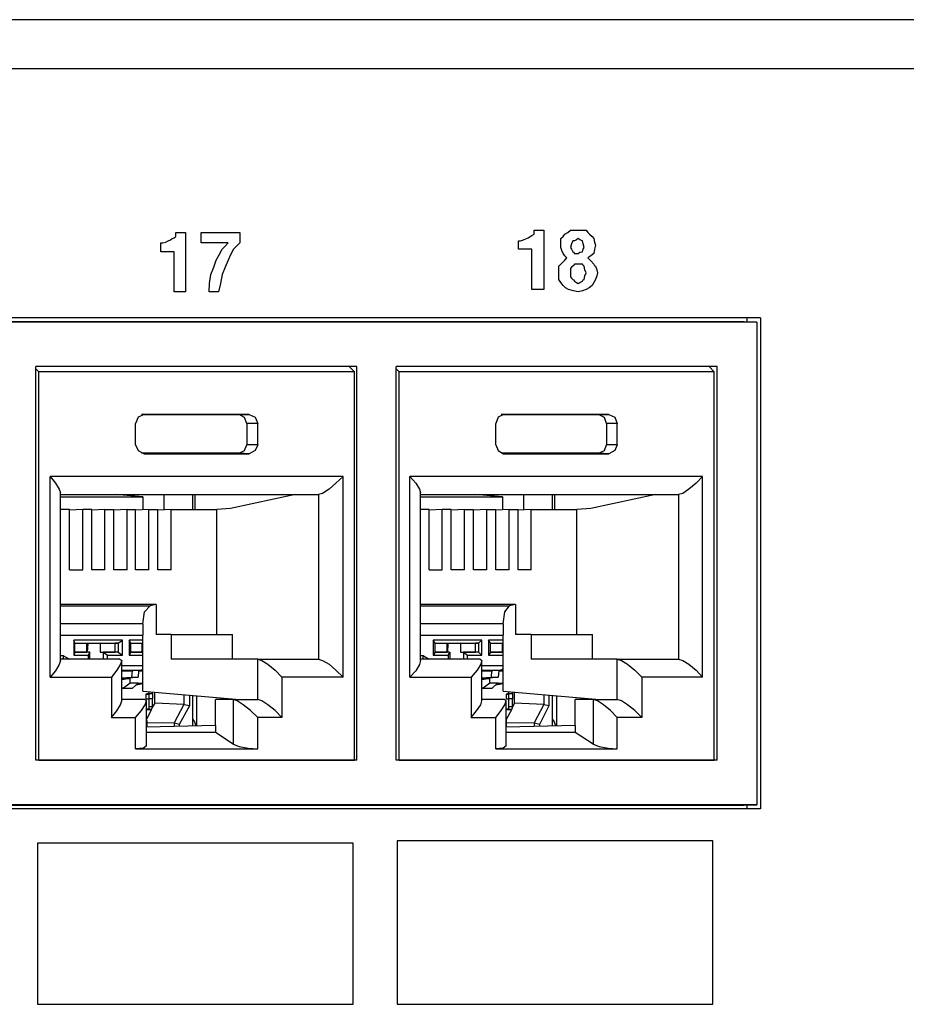
# Model space of a CAD drawing. Extents: x 0 to 22.4, y 0 to 14.9.
# Drawn here: x 14.5 to 16, y 3.9 to 5.5 of the extents above; entities that cross this region are included whole.
import ezdxf

# ---------------------------------------------------------------- set-up
doc = ezdxf.new("R2010")
doc.units = 0
doc.header["$MEASUREMENT"] = 0
doc.layers.get('0').update_dxf_attribs({"linetype": 'CONTINUOUS'})

msp = doc.modelspace()

# ---------------------------------------------------------------- linework, layer by layer
for p, q in [((19.81, 5.4833), (11.7283, 5.4833)), ((19.8445, 5.4026), (11.7549, 5.4026)), ((15.7303, 4.9951), (12.1171, 4.9951)), ((12.1171, 4.9892), (15.7037, 4.9892)), ((15.7244, 4.9882), (12.124, 4.9882)), ((15.7037, 4.9892), (15.7244, 4.9882)), ((15.7087, 4.9892), (15.7087, 4.9951)), ((15.7244, 4.9882), (15.7244, 4.1978)), ((15.7303, 4.9951), (15.7303, 4.1909)), ((15.0699, 4.9154), (14.5443, 4.9154)), ((14.5443, 4.2707), (14.5443, 4.9154)), ((14.5492, 4.9065), (14.5443, 4.9114)), ((14.5492, 4.2707), (14.5492, 4.9065)), ((15.0659, 4.9065), (14.5492, 4.9065)), ((15.0659, 4.9065), (15.0571, 4.9154)), ((15.0659, 4.2707), (15.0659, 4.9065)), ((15.0699, 4.2707), (15.0699, 4.9154)), ((15.6594, 4.9154), (15.1339, 4.9154)), ((15.1339, 4.2707), (15.1339, 4.9154)), ((15.1388, 4.9065), (15.1339, 4.9114)), ((15.1388, 4.2707), (15.1388, 4.9065)), ((15.6545, 4.9065), (15.1388, 4.9065)), ((15.6545, 4.9065), (15.6467, 4.9154)), ((15.6545, 4.2707), (15.6545, 4.9065)), ((15.6594, 4.2707), (15.6594, 4.9154)), ((14.7077, 4.7874), (14.7077, 4.8219)), ((14.877, 4.8366), (14.7175, 4.8366)), ((14.7215, 4.8366), (14.7205, 4.8366)), ((14.7215, 4.8366), (14.8937, 4.8366)), ((14.8937, 4.8366), (14.877, 4.8366)), ((14.8898, 4.8219), (14.8898, 4.7874)), ((14.9075, 4.8219), (14.8898, 4.8219)), ((14.9075, 4.7874), (14.9075, 4.8219)), ((15.2972, 4.7874), (15.2972, 4.8219)), ((15.4656, 4.8366), (15.3061, 4.8366)), ((15.31, 4.8366), (15.3091, 4.8366)), ((15.31, 4.8366), (15.4823, 4.8366)), ((15.4823, 4.8366), (15.4656, 4.8366)), ((15.4783, 4.8219), (15.4783, 4.7874)), ((15.4961, 4.8219), (15.4783, 4.8219)), ((15.4961, 4.7874), (15.4961, 4.8219)), ((14.877, 4.7736), (14.7175, 4.7736)), ((14.7215, 4.7726), (14.7205, 4.7726)), ((14.7215, 4.7726), (14.8937, 4.7726)), ((14.8937, 4.7726), (14.877, 4.7736)), ((14.9075, 4.7874), (14.8898, 4.7874)), ((15.4656, 4.7736), (15.3061, 4.7736)), ((15.31, 4.7726), (15.3091, 4.7726)), ((15.31, 4.7726), (15.4823, 4.7726)), ((15.4823, 4.7726), (15.4656, 4.7736)), ((15.4961, 4.7874), (15.4783, 4.7874)), ((14.5679, 4.4065), (14.5679, 4.7352)), ((15.0472, 4.7352), (14.5679, 4.7352)), ((15.0472, 4.4065), (15.0472, 4.7352)), ((15.1565, 4.4065), (15.1565, 4.7352)), ((15.6358, 4.7352), (15.1565, 4.7352)), ((15.6358, 4.4065), (15.6358, 4.7352)), ((14.5846, 4.4341), (14.5846, 4.7087)), ((15.1742, 4.4341), (15.1742, 4.7087)), ((14.5846, 4.7057), (15.0069, 4.7057)), ((14.5846, 4.7057), (14.6742, 4.7057)), ((14.5846, 4.7018), (14.7195, 4.7018)), ((14.6742, 4.7057), (14.6742, 4.7057)), ((14.7195, 4.7018), (14.6742, 4.7057)), ((14.7195, 4.7018), (14.7195, 4.6811)), ((14.7539, 4.7057), (14.7539, 4.6801)), ((14.8012, 4.6811), (14.8012, 4.7057)), ((14.8051, 4.6811), (14.8051, 4.7057)), ((14.9695, 4.7057), (14.8632, 4.6831)), ((15.0069, 4.7057), (15.0069, 4.436)), ((15.1742, 4.7057), (15.2628, 4.7057)), ((15.1742, 4.7057), (15.5965, 4.7057)), ((15.1742, 4.7018), (15.3081, 4.7018)), ((15.2628, 4.7057), (15.2628, 4.7057)), ((15.3081, 4.7018), (15.2628, 4.7057)), ((15.3081, 4.7018), (15.3081, 4.6811)), ((15.3425, 4.7057), (15.3425, 4.6801)), ((15.3898, 4.6811), (15.3898, 4.7057)), ((15.3937, 4.6811), (15.3937, 4.7057)), ((15.5591, 4.7057), (15.4528, 4.6831)), ((15.5965, 4.7057), (15.5965, 4.436)), ((14.5994, 4.6811), (14.5846, 4.6811)), ((14.5994, 4.5827), (14.5994, 4.6811)), ((14.6211, 4.6811), (14.5994, 4.6801)), ((14.6211, 4.5827), (14.6211, 4.6811)), ((14.6358, 4.6811), (14.6211, 4.6811)), ((14.6358, 4.5827), (14.6358, 4.6811)), ((14.6575, 4.6811), (14.6358, 4.6801)), ((14.6575, 4.6811), (14.6722, 4.6811)), ((14.6575, 4.5827), (14.6575, 4.6811)), ((14.6722, 4.5827), (14.6722, 4.6811)), ((14.6939, 4.6811), (14.6722, 4.6801)), ((14.6939, 4.6811), (14.7077, 4.6811)), ((14.6939, 4.5827), (14.6939, 4.6811)), ((14.7077, 4.5827), (14.7077, 4.6811)), ((14.7293, 4.6811), (14.7077, 4.6801)), ((14.7293, 4.6811), (14.7441, 4.6811)), ((14.7293, 4.5827), (14.7293, 4.6811)), ((14.7441, 4.5827), (14.7441, 4.6811)), ((14.7657, 4.6811), (14.7441, 4.6801)), ((14.7657, 4.6811), (14.8406, 4.6811)), ((14.7657, 4.5827), (14.7657, 4.6811)), ((14.8632, 4.6831), (14.8406, 4.6811)), ((14.8406, 4.4764), (14.8406, 4.6811)), ((15.188, 4.6811), (15.1742, 4.6811)), ((15.188, 4.5827), (15.188, 4.6811)), ((15.2096, 4.6811), (15.188, 4.6801)), ((15.2096, 4.5827), (15.2096, 4.6811)), ((15.2244, 4.6811), (15.2096, 4.6811)), ((15.2244, 4.5827), (15.2244, 4.6811)), ((15.2461, 4.6811), (15.2244, 4.6801)), ((15.2461, 4.6811), (15.2608, 4.6811)), ((15.2461, 4.5827), (15.2461, 4.6811)), ((15.2608, 4.5827), (15.2608, 4.6811)), ((15.2825, 4.6811), (15.2608, 4.6801)), ((15.2825, 4.6811), (15.2972, 4.6811)), ((15.2825, 4.5827), (15.2825, 4.6811)), ((15.2972, 4.5827), (15.2972, 4.6811)), ((15.3189, 4.6811), (15.2972, 4.6801)), ((15.3189, 4.6811), (15.3337, 4.6811)), ((15.3189, 4.5827), (15.3189, 4.6811)), ((15.3337, 4.5827), (15.3337, 4.6811)), ((15.3553, 4.6811), (15.3337, 4.6801)), ((15.3553, 4.6811), (15.4301, 4.6811)), ((15.3553, 4.5827), (15.3553, 4.6811)), ((15.4528, 4.6831), (15.4301, 4.6811)), ((15.4301, 4.4764), (15.4301, 4.6811)), ((14.5994, 4.5827), (14.6211, 4.5827)), ((14.6575, 4.5827), (14.6358, 4.5827)), ((14.6939, 4.5827), (14.6722, 4.5827)), ((14.7293, 4.5827), (14.7077, 4.5827)), ((14.7657, 4.5827), (14.7441, 4.5827)), ((15.188, 4.5827), (15.2096, 4.5827)), ((15.2461, 4.5827), (15.2244, 4.5827)), ((15.2825, 4.5827), (15.2608, 4.5827)), ((15.3189, 4.5827), (15.2972, 4.5827)), ((15.3553, 4.5827), (15.3337, 4.5827)), ((14.7411, 4.5256), (14.5846, 4.5256)), ((14.5846, 4.5236), (14.7313, 4.5236)), ((14.7411, 4.5256), (14.7313, 4.5236)), ((14.7411, 4.5256), (14.7411, 4.4764)), ((15.3297, 4.5256), (15.1742, 4.5256)), ((15.1742, 4.5236), (15.3199, 4.5236)), ((15.3297, 4.5256), (15.3199, 4.5236)), ((15.3297, 4.5256), (15.3297, 4.4764)), ((14.7195, 4.4941), (14.5846, 4.4941)), ((14.7195, 4.4941), (14.7195, 4.4754)), ((15.3091, 4.4941), (15.1742, 4.4941)), ((15.3091, 4.4941), (15.3091, 4.4754)), ((14.5846, 4.4754), (14.7195, 4.4754)), ((14.6063, 4.4675), (14.6063, 4.4429)), ((14.686, 4.4675), (14.6063, 4.4675)), ((14.6083, 4.4626), (14.6063, 4.4675)), ((14.6791, 4.4626), (14.686, 4.4675)), ((14.686, 4.4429), (14.686, 4.4675)), ((14.6969, 4.4675), (14.6969, 4.4429)), ((14.7195, 4.4675), (14.6969, 4.4675)), ((14.6998, 4.4626), (14.6969, 4.4675)), ((14.7195, 4.3839), (14.7195, 4.4754)), ((14.7657, 4.4764), (14.7411, 4.4764)), ((14.7657, 4.4764), (14.8661, 4.4764)), ((14.7657, 4.4764), (14.7657, 4.436)), ((14.8661, 4.436), (14.8661, 4.4764)), ((15.1742, 4.4754), (15.3091, 4.4754)), ((15.1949, 4.4675), (15.1949, 4.4429)), ((15.2746, 4.4675), (15.1949, 4.4675)), ((15.1978, 4.4626), (15.1949, 4.4675)), ((15.2687, 4.4626), (15.2746, 4.4675)), ((15.2746, 4.4429), (15.2746, 4.4675)), ((15.2854, 4.4675), (15.2854, 4.4429)), ((15.3091, 4.4675), (15.2854, 4.4675)), ((15.2884, 4.4626), (15.2854, 4.4675)), ((15.3091, 4.3839), (15.3091, 4.4754)), ((15.3553, 4.4764), (15.3297, 4.4764)), ((15.3553, 4.4764), (15.4557, 4.4764)), ((15.3553, 4.4764), (15.3553, 4.436)), ((15.4557, 4.436), (15.4557, 4.4764)), ((14.6083, 4.4478), (14.6083, 4.4626)), ((14.6083, 4.4626), (14.628, 4.4626)), ((14.6083, 4.4626), (14.6791, 4.4626)), ((14.628, 4.4478), (14.628, 4.4626)), ((14.628, 4.4616), (14.6299, 4.4616)), ((14.6289, 4.4478), (14.6299, 4.4616)), ((14.6496, 4.4626), (14.6299, 4.4616)), ((14.6496, 4.4626), (14.6742, 4.4626)), ((14.6496, 4.4626), (14.6496, 4.4478)), ((14.6742, 4.4478), (14.6742, 4.4626)), ((14.6791, 4.4626), (14.6742, 4.4626)), ((14.6791, 4.4626), (14.6791, 4.4478)), ((14.6998, 4.4478), (14.6998, 4.4626)), ((14.6998, 4.4626), (14.7185, 4.4626)), ((14.6998, 4.4626), (14.7195, 4.4626)), ((14.7185, 4.4478), (14.7185, 4.4626)), ((14.7185, 4.4616), (14.7195, 4.4616)), ((15.1978, 4.4478), (15.1978, 4.4626)), ((15.1978, 4.4626), (15.2175, 4.4626)), ((15.1978, 4.4626), (15.2687, 4.4626)), ((15.2175, 4.4478), (15.2175, 4.4626)), ((15.2175, 4.4616), (15.2195, 4.4616)), ((15.2185, 4.4478), (15.2195, 4.4616)), ((15.2392, 4.4626), (15.2195, 4.4616)), ((15.2392, 4.4626), (15.2638, 4.4626)), ((15.2392, 4.4626), (15.2392, 4.4478)), ((15.2638, 4.4478), (15.2638, 4.4626)), ((15.2687, 4.4626), (15.2638, 4.4626)), ((15.2687, 4.4626), (15.2687, 4.4478)), ((15.2884, 4.4478), (15.2884, 4.4626)), ((15.2884, 4.4626), (15.3081, 4.4626)), ((15.2884, 4.4626), (15.3091, 4.4626)), ((15.3081, 4.4478), (15.3081, 4.4626)), ((15.3081, 4.4616), (15.3091, 4.4616)), ((14.5896, 4.4419), (14.5846, 4.4419)), ((14.6821, 4.436), (14.5846, 4.436)), ((14.5896, 4.4419), (14.5994, 4.436)), ((14.6083, 4.4478), (14.6063, 4.4429)), ((14.6063, 4.4429), (14.6299, 4.4429)), ((14.6083, 4.4478), (14.628, 4.4478)), ((14.6329, 4.4478), (14.6083, 4.4478)), ((14.6329, 4.4478), (14.628, 4.4478)), ((14.6329, 4.4478), (14.6299, 4.4429)), ((14.6299, 4.4429), (14.6299, 4.436)), ((14.6329, 4.436), (14.6329, 4.4478)), ((14.6496, 4.4478), (14.6742, 4.4478)), ((14.6496, 4.4478), (14.6545, 4.4478)), ((14.6791, 4.4478), (14.6545, 4.4478)), ((14.6545, 4.4478), (14.6545, 4.436)), ((14.6545, 4.4478), (14.6614, 4.4429)), ((14.6614, 4.4429), (14.686, 4.4429)), ((14.6614, 4.436), (14.6614, 4.4429)), ((14.6791, 4.4478), (14.6742, 4.4478)), ((14.6791, 4.4478), (14.686, 4.4429)), ((14.685, 4.3681), (14.685, 4.4341)), ((14.6998, 4.4478), (14.6969, 4.4429)), ((14.6969, 4.4429), (14.7195, 4.4429)), ((14.6998, 4.4478), (14.7185, 4.4478)), ((14.7195, 4.4478), (14.6998, 4.4478)), ((14.7195, 4.4478), (14.7185, 4.4478)), ((14.9075, 4.436), (14.7657, 4.436)), ((14.9075, 4.436), (15.0069, 4.436)), ((14.9075, 4.3701), (14.9075, 4.436)), ((15.1791, 4.4419), (15.1742, 4.4419)), ((15.2717, 4.436), (15.1742, 4.436)), ((15.1791, 4.4419), (15.188, 4.436)), ((15.1978, 4.4478), (15.1949, 4.4429)), ((15.1949, 4.4429), (15.2195, 4.4429)), ((15.1978, 4.4478), (15.2175, 4.4478)), ((15.2215, 4.4478), (15.1978, 4.4478)), ((15.2215, 4.4478), (15.2175, 4.4478)), ((15.2215, 4.4478), (15.2195, 4.4429)), ((15.2195, 4.4429), (15.2195, 4.436)), ((15.2224, 4.436), (15.2224, 4.4478)), ((15.2392, 4.4478), (15.2638, 4.4478)), ((15.2392, 4.4478), (15.2441, 4.4478)), ((15.2687, 4.4478), (15.2441, 4.4478)), ((15.2441, 4.4478), (15.2441, 4.436)), ((15.2441, 4.4478), (15.251, 4.4429)), ((15.251, 4.4429), (15.2746, 4.4429)), ((15.251, 4.436), (15.251, 4.4429)), ((15.2687, 4.4478), (15.2638, 4.4478)), ((15.2687, 4.4478), (15.2746, 4.4429)), ((15.2746, 4.3681), (15.2746, 4.4341)), ((15.2884, 4.4478), (15.2854, 4.4429)), ((15.2854, 4.4429), (15.3091, 4.4429)), ((15.2884, 4.4478), (15.3081, 4.4478)), ((15.3091, 4.4478), (15.2884, 4.4478)), ((15.3091, 4.4478), (15.3081, 4.4478)), ((15.4961, 4.436), (15.3553, 4.436)), ((15.4961, 4.436), (15.5965, 4.436)), ((15.4961, 4.3701), (15.4961, 4.436)), ((14.7195, 4.4252), (14.685, 4.4252)), ((14.685, 4.4183), (14.7165, 4.4183)), ((14.6909, 4.4173), (14.7165, 4.4183)), ((14.7165, 4.4183), (14.6909, 4.4173)), ((14.7165, 4.4183), (14.7195, 4.4203)), ((15.3091, 4.4252), (15.2746, 4.4252)), ((15.2746, 4.4183), (15.3051, 4.4183)), ((15.3051, 4.4183), (15.2795, 4.4173)), ((15.2805, 4.4173), (15.3051, 4.4183)), ((15.3051, 4.4183), (15.3091, 4.4203)), ((14.5679, 4.4065), (14.6683, 4.4065)), ((14.6683, 4.4065), (14.6683, 4.3406)), ((14.685, 4.4173), (14.7018, 4.4173)), ((14.685, 4.4055), (14.7008, 4.4065)), ((14.685, 4.4055), (14.6939, 4.4055)), ((14.685, 4.4045), (14.6988, 4.4045)), ((14.6988, 4.4045), (14.685, 4.4026)), ((14.6909, 4.4173), (14.7018, 4.4173)), ((14.6939, 4.4055), (14.7116, 4.4065)), ((14.6988, 4.3967), (14.6988, 4.4045)), ((14.7018, 4.4173), (14.7008, 4.4065)), ((14.7008, 4.4065), (14.7116, 4.4065)), ((14.7126, 4.4173), (14.7116, 4.4065)), ((14.7126, 4.4173), (14.7195, 4.4173)), ((14.7195, 4.4163), (14.7126, 4.4163)), ((15.0472, 4.4065), (14.9469, 4.4065)), ((14.9469, 4.4065), (14.9469, 4.3406)), ((15.1565, 4.4065), (15.2569, 4.4065)), ((15.2569, 4.4065), (15.2569, 4.3406)), ((15.2746, 4.4173), (15.2904, 4.4173)), ((15.2746, 4.4055), (15.2894, 4.4065)), ((15.2746, 4.4055), (15.2825, 4.4055)), ((15.2746, 4.4045), (15.2874, 4.4045)), ((15.2874, 4.4045), (15.2746, 4.4026)), ((15.2795, 4.4173), (15.2904, 4.4173)), ((15.2825, 4.4055), (15.3012, 4.4065)), ((15.2874, 4.3967), (15.2874, 4.4045)), ((15.2904, 4.4173), (15.2894, 4.4065)), ((15.2894, 4.4065), (15.3012, 4.4065)), ((15.3022, 4.4173), (15.3012, 4.4065)), ((15.3022, 4.4173), (15.3091, 4.4173)), ((15.3091, 4.4163), (15.3022, 4.4163)), ((15.6358, 4.4065), (15.5364, 4.4065)), ((15.5364, 4.4065), (15.5364, 4.3406)), ((14.7028, 4.3888), (14.685, 4.3878)), ((14.688, 4.3888), (14.685, 4.3888)), ((14.6988, 4.3967), (14.688, 4.3888)), ((14.688, 4.3888), (14.7028, 4.3888)), ((14.7116, 4.3967), (14.6988, 4.3967)), ((14.7028, 4.3888), (14.7116, 4.3967)), ((14.7195, 4.3957), (14.7087, 4.3937)), ((14.7116, 4.3967), (14.7195, 4.3967)), ((15.2913, 4.3888), (15.2746, 4.3878)), ((15.2766, 4.3888), (15.2746, 4.3888)), ((15.2874, 4.3967), (15.2766, 4.3888)), ((15.2766, 4.3888), (15.2913, 4.3888)), ((15.3012, 4.3967), (15.2874, 4.3967)), ((15.2913, 4.3888), (15.3002, 4.3967)), ((15.3091, 4.3957), (15.2972, 4.3937)), ((15.3012, 4.3967), (15.3091, 4.3967)), ((14.7224, 4.3701), (14.685, 4.3701)), ((14.7195, 4.3839), (14.878, 4.3701)), ((14.7293, 4.3799), (14.7244, 4.3789)), ((14.7244, 4.3789), (14.7244, 4.3711)), ((14.7244, 4.3789), (14.7293, 4.3789)), ((14.7244, 4.3711), (14.7293, 4.3711)), ((14.7244, 4.3711), (14.7293, 4.3711)), ((14.7293, 4.3829), (14.7293, 4.3799)), ((14.7293, 4.3799), (14.7352, 4.3799)), ((14.7352, 4.3799), (14.7293, 4.3789)), ((14.7293, 4.3789), (14.7293, 4.3711)), ((14.7293, 4.3711), (14.7293, 4.3583)), ((14.7352, 4.3711), (14.7293, 4.3711)), ((14.7352, 4.3711), (14.7293, 4.3711)), ((14.7352, 4.3799), (14.7352, 4.3819)), ((14.7352, 4.3799), (14.7352, 4.3711)), ((14.7352, 4.3583), (14.7352, 4.3711)), ((14.7392, 4.3642), (14.7392, 4.3819)), ((14.7864, 4.378), (14.7864, 4.3622)), ((14.7963, 4.3602), (14.7963, 4.377)), ((14.8012, 4.3268), (14.8012, 4.377)), ((14.8071, 4.376), (14.8071, 4.3268)), ((14.8386, 4.3278), (14.8386, 4.3701)), ((14.8671, 4.3701), (14.8386, 4.3701)), ((14.8671, 4.3701), (14.8671, 4.2972)), ((14.8671, 4.3701), (14.9075, 4.3701)), ((15.311, 4.3701), (15.2746, 4.3701)), ((15.3091, 4.3839), (15.4675, 4.3701)), ((15.3179, 4.3799), (15.314, 4.3789)), ((15.314, 4.3789), (15.314, 4.3711)), ((15.314, 4.3789), (15.3179, 4.3789)), ((15.314, 4.3711), (15.3179, 4.3711)), ((15.314, 4.3711), (15.3179, 4.3711)), ((15.3179, 4.3829), (15.3179, 4.3799)), ((15.3179, 4.3799), (15.3248, 4.3799)), ((15.3248, 4.3799), (15.3179, 4.3789)), ((15.3179, 4.3789), (15.3179, 4.3711)), ((15.3179, 4.3711), (15.3179, 4.3583)), ((15.3248, 4.3711), (15.3179, 4.3711)), ((15.3248, 4.3711), (15.3179, 4.3711)), ((15.3248, 4.3799), (15.3248, 4.3819)), ((15.3248, 4.3799), (15.3248, 4.3711)), ((15.3248, 4.3583), (15.3248, 4.3711)), ((15.3278, 4.3642), (15.3278, 4.3819)), ((15.376, 4.378), (15.376, 4.3622)), ((15.3848, 4.3602), (15.3848, 4.377)), ((15.3898, 4.3268), (15.3898, 4.377)), ((15.3967, 4.376), (15.3967, 4.3268)), ((15.4272, 4.3278), (15.4272, 4.3701)), ((15.4567, 4.3701), (15.4272, 4.3701)), ((15.4567, 4.3701), (15.4567, 4.2972)), ((15.4567, 4.3701), (15.4961, 4.3701)), ((14.7254, 4.2943), (14.7254, 4.3681)), ((14.7293, 4.3543), (14.7254, 4.3543)), ((14.7333, 4.3533), (14.7254, 4.3533)), ((14.7333, 4.3533), (14.7254, 4.3376)), ((14.7293, 4.3583), (14.7293, 4.3543)), ((14.7352, 4.3583), (14.7333, 4.3533)), ((14.7392, 4.3642), (14.7352, 4.3583)), ((14.7864, 4.3622), (14.7392, 4.3642)), ((14.7864, 4.3622), (14.7707, 4.3317)), ((14.7795, 4.3297), (14.7963, 4.3602)), ((14.7864, 4.3622), (14.7864, 4.3622)), ((14.7864, 4.3622), (14.7963, 4.3602)), ((15.314, 4.2943), (15.314, 4.3681)), ((15.3179, 4.3543), (15.314, 4.3543)), ((15.3228, 4.3533), (15.314, 4.3533)), ((15.3228, 4.3533), (15.314, 4.3376)), ((15.3179, 4.3583), (15.3179, 4.3543)), ((15.3248, 4.3583), (15.3228, 4.3533)), ((15.3278, 4.3642), (15.3248, 4.3583)), ((15.376, 4.3622), (15.3278, 4.3642)), ((15.376, 4.3622), (15.3602, 4.3317)), ((15.3691, 4.3297), (15.3848, 4.3602)), ((15.376, 4.3622), (15.376, 4.3622)), ((15.376, 4.3622), (15.3848, 4.3602)), ((14.6683, 4.3406), (14.7077, 4.3406)), ((14.7077, 4.2894), (14.7077, 4.3406)), ((14.9469, 4.3406), (14.9075, 4.3406)), ((14.9075, 4.2894), (14.9075, 4.3406)), ((15.2569, 4.3406), (15.2972, 4.3406)), ((15.2972, 4.2894), (15.2972, 4.3406)), ((15.5364, 4.3406), (15.4961, 4.3406)), ((15.4961, 4.2894), (15.4961, 4.3406)), ((14.7254, 4.3366), (14.7254, 4.3366)), ((14.7254, 4.3366), (14.7254, 4.3366)), ((14.7254, 4.3337), (14.7254, 4.3366)), ((14.8386, 4.3278), (14.7254, 4.3248)), ((14.7264, 4.3248), (14.7264, 4.3356)), ((14.7264, 4.3327), (14.7707, 4.3317)), ((14.7707, 4.3317), (14.7707, 4.3258)), ((14.7707, 4.3317), (14.7707, 4.3317)), ((14.7707, 4.3317), (14.7795, 4.3297)), ((14.7795, 4.3258), (14.7795, 4.3297)), ((14.8386, 4.3278), (14.8386, 4.3159)), ((15.315, 4.3366), (15.314, 4.3366)), ((15.315, 4.3366), (15.314, 4.3366)), ((15.314, 4.3337), (15.315, 4.3366)), ((15.4272, 4.3278), (15.314, 4.3248)), ((15.315, 4.3248), (15.315, 4.3356)), ((15.315, 4.3327), (15.3602, 4.3317)), ((15.3602, 4.3317), (15.3602, 4.3258)), ((15.3602, 4.3317), (15.3602, 4.3317)), ((15.3602, 4.3317), (15.3691, 4.3297)), ((15.3691, 4.3258), (15.3691, 4.3297)), ((15.4272, 4.3278), (15.4272, 4.3159)), ((14.8386, 4.3159), (14.7254, 4.3159)), ((14.8671, 4.2972), (14.8386, 4.3159)), ((15.4272, 4.3159), (15.314, 4.3159)), ((15.4567, 4.2972), (15.4272, 4.3159)), ((14.7077, 4.2894), (14.9075, 4.2894)), ((15.2972, 4.2894), (15.4961, 4.2894)), ((15.0699, 4.2707), (14.5443, 4.2707)), ((14.5492, 4.2707), (15.0659, 4.2707)), ((15.6594, 4.2707), (15.1339, 4.2707)), ((15.1388, 4.2707), (15.6545, 4.2707)), ((12.1171, 4.1969), (15.7037, 4.1969)), ((15.7244, 4.1978), (12.124, 4.1978)), ((15.7037, 4.1969), (15.7244, 4.1978)), ((15.7087, 4.1909), (15.7087, 4.1969)), ((15.7303, 4.1909), (12.1171, 4.1909))]:
    msp.add_line(p, q)
for points in [[(14.749, 5.1033), (14.749, 5.1102), (14.749, 5.1181), (14.75, 5.1181), (14.752, 5.1181), (14.7569, 5.1191), (14.7608, 5.1211), (14.7648, 5.123), (14.7677, 5.125), (14.7707, 5.126), (14.7736, 5.128), (14.7736, 5.1319), (14.7736, 5.1348), (14.7815, 5.1348), (14.7894, 5.1348), (14.7894, 5.0866), (14.7894, 5.0374), (14.7805, 5.0374), (14.7707, 5.0374), (14.7707, 5.0709), (14.7707, 5.1033), (14.7598, 5.1033), (14.749, 5.1033)], [(14.878, 5.1348), (14.878, 5.126), (14.878, 5.1181), (14.873, 5.1122), (14.8681, 5.1073), (14.8632, 5.0984), (14.8593, 5.0896), (14.8543, 5.0778), (14.8494, 5.0659), (14.8465, 5.0512), (14.8435, 5.0374), (14.8356, 5.0374), (14.8278, 5.0374), (14.8287, 5.0512), (14.8307, 5.0659), (14.8356, 5.0778), (14.8396, 5.0896), (14.8445, 5.0984), (14.8494, 5.1073), (14.8543, 5.1122), (14.8593, 5.1181), (14.8366, 5.1181), (14.815, 5.1181), (14.815, 5.126), (14.815, 5.1348), (14.8465, 5.1348), (14.878, 5.1348)], [(15.3346, 5.1073), (15.3346, 5.1142), (15.3346, 5.1211), (15.3366, 5.1211), (15.3376, 5.1211), (15.3425, 5.123), (15.3474, 5.125), (15.3504, 5.126), (15.3533, 5.128), (15.3563, 5.1299), (15.3602, 5.1319), (15.3602, 5.1348), (15.3602, 5.1388), (15.3681, 5.1388), (15.376, 5.1388), (15.376, 5.0896), (15.376, 5.0413), (15.3661, 5.0413), (15.3563, 5.0413), (15.3563, 5.0738), (15.3563, 5.1073), (15.3455, 5.1073), (15.3346, 5.1073)], [(15.4449, 5.0413), (15.439, 5.0394), (15.4321, 5.0374), (15.4242, 5.0394), (15.4163, 5.0413), (15.4114, 5.0443), (15.4075, 5.0482), (15.4035, 5.0531), (15.4006, 5.0581), (15.4006, 5.064), (15.4006, 5.0689), (15.4006, 5.0738), (15.4006, 5.0797), (15.4035, 5.0827), (15.4075, 5.0866), (15.4104, 5.0896), (15.4134, 5.0935), (15.4104, 5.0965), (15.4075, 5.1004), (15.4055, 5.1053), (15.4035, 5.1102), (15.4035, 5.1181), (15.4035, 5.125), (15.4075, 5.128), (15.4104, 5.1319), (15.4154, 5.1348), (15.4193, 5.1388), (15.4262, 5.1388), (15.4321, 5.1388), (15.439, 5.1388), (15.4449, 5.1388), (15.4478, 5.1348), (15.4508, 5.1319), (15.4547, 5.128), (15.4577, 5.125), (15.4587, 5.1191), (15.4606, 5.1142), (15.4587, 5.1073), (15.4577, 5.1004), (15.4528, 5.0965), (15.4478, 5.0935), (15.4528, 5.0886), (15.4577, 5.0827), (15.4587, 5.0807), (15.4606, 5.0797), (15.4626, 5.0738), (15.4636, 5.0689), (15.4626, 5.064), (15.4606, 5.0581), (15.4577, 5.0531), (15.4547, 5.0482), (15.4498, 5.0443), (15.4449, 5.0413)], [(15.439, 5.1033), (15.44, 5.1073), (15.4419, 5.1102), (15.44, 5.1161), (15.439, 5.1211), (15.435, 5.123), (15.4321, 5.125), (15.4291, 5.123), (15.4262, 5.1211), (15.4242, 5.1211), (15.4232, 5.1211), (15.4213, 5.1161), (15.4193, 5.1102), (15.4213, 5.1073), (15.4232, 5.1033), (15.4242, 5.1024), (15.4262, 5.1004), (15.4291, 5.1004), (15.4321, 5.1004), (15.435, 5.1024), (15.439, 5.1033)], [(15.439, 5.0827), (15.435, 5.0827), (15.4321, 5.0827), (15.4291, 5.0827), (15.4262, 5.0827), (15.4242, 5.0807), (15.4232, 5.0797), (15.4213, 5.0778), (15.4193, 5.0758), (15.4193, 5.0728), (15.4193, 5.0689), (15.4193, 5.0659), (15.4193, 5.062), (15.4213, 5.06), (15.4232, 5.0581), (15.4242, 5.0571), (15.4262, 5.0551), (15.4291, 5.0531), (15.4321, 5.0512), (15.435, 5.0531), (15.439, 5.0551), (15.44, 5.0571), (15.4419, 5.0581), (15.4429, 5.064), (15.4449, 5.0689), (15.4429, 5.0738), (15.4419, 5.0797), (15.44, 5.0807), (15.439, 5.0827)], [(14.7215, 4.8366), (14.7116, 4.8327), (14.7077, 4.8219)], [(14.8898, 4.8219), (14.8858, 4.8317), (14.877, 4.8366)], [(14.8937, 4.8366), (14.9035, 4.8327), (14.9075, 4.8219)], [(15.31, 4.8366), (15.3012, 4.8327), (15.2972, 4.8219)], [(15.4783, 4.8219), (15.4754, 4.8317), (15.4656, 4.8366)], [(15.4823, 4.8366), (15.4921, 4.8327), (15.4961, 4.8219)], [(14.7077, 4.7874), (14.7116, 4.7776), (14.7215, 4.7726)], [(14.877, 4.7736), (14.8858, 4.7776), (14.8898, 4.7874)], [(14.9075, 4.7874), (14.9035, 4.7776), (14.8937, 4.7726)], [(15.2972, 4.7874), (15.3012, 4.7776), (15.31, 4.7726)], [(15.4656, 4.7736), (15.4754, 4.7776), (15.4783, 4.7874)], [(15.4961, 4.7874), (15.4921, 4.7776), (15.4823, 4.7726)], [(14.5679, 4.7352), (14.5768, 4.7244), (14.5827, 4.7146), (14.5846, 4.7087)], [(15.0472, 4.7352), (15.0354, 4.7244), (15.0246, 4.7146), (15.0138, 4.7077), (15.0069, 4.7057)], [(15.1565, 4.7352), (15.1663, 4.7244), (15.1722, 4.7146), (15.1742, 4.7087)], [(15.6358, 4.7352), (15.625, 4.7244), (15.6132, 4.7146), (15.6033, 4.7077), (15.5965, 4.7057)], [(14.7195, 4.4941), (14.7224, 4.5138), (14.7313, 4.5236)], [(15.3091, 4.4941), (15.312, 4.5138), (15.3199, 4.5236)], [(14.5846, 4.4341), (14.5827, 4.4272), (14.5768, 4.4173), (14.5679, 4.4065)], [(14.5886, 4.436), (14.5896, 4.439), (14.5896, 4.4419)], [(14.6821, 4.436), (14.685, 4.4341), (14.6831, 4.4281), (14.6772, 4.4183), (14.6683, 4.4065)], [(14.9075, 4.436), (14.9144, 4.4341), (14.9242, 4.4281), (14.936, 4.4183), (14.9469, 4.4065)], [(15.0069, 4.436), (15.0138, 4.4341), (15.0246, 4.4281), (15.0354, 4.4183), (15.0472, 4.4065)], [(15.1742, 4.4341), (15.1722, 4.4272), (15.1663, 4.4173), (15.1565, 4.4065)], [(15.1781, 4.436), (15.1781, 4.439), (15.1791, 4.4419)], [(15.2717, 4.436), (15.2746, 4.4341), (15.2726, 4.4281), (15.2667, 4.4183), (15.2569, 4.4065)], [(15.4961, 4.436), (15.503, 4.4341), (15.5128, 4.4281), (15.5246, 4.4183), (15.5364, 4.4065)], [(15.5965, 4.436), (15.6033, 4.4341), (15.6132, 4.4281), (15.625, 4.4183), (15.6358, 4.4065)], [(14.7165, 4.4183), (14.7175, 4.4183), (14.7185, 4.4193), (14.7195, 4.4193)], [(15.3051, 4.4183), (15.3071, 4.4183), (15.3081, 4.4193), (15.3091, 4.4193)], [(14.7077, 4.3406), (14.7175, 4.3524), (14.7234, 4.3612), (14.7254, 4.3681), (14.7224, 4.3701)], [(14.9075, 4.3406), (14.8957, 4.3524), (14.8839, 4.3612), (14.874, 4.3681), (14.8671, 4.3701)], [(14.9469, 4.3406), (14.936, 4.3524), (14.9242, 4.3612), (14.9144, 4.3681), (14.9075, 4.3701)], [(15.2972, 4.3406), (15.3061, 4.3524), (15.312, 4.3612), (15.314, 4.3681), (15.311, 4.3701)], [(15.4961, 4.3406), (15.4852, 4.3524), (15.4734, 4.3612), (15.4636, 4.3681), (15.4567, 4.3701)], [(15.5364, 4.3406), (15.5246, 4.3524), (15.5128, 4.3612), (15.503, 4.3681), (15.4961, 4.3701)], [(14.6683, 4.3406), (14.6772, 4.3514), (14.6831, 4.3612), (14.685, 4.3681)], [(14.7352, 4.3583), (14.7323, 4.3583), (14.7293, 4.3583)], [(14.7293, 4.3543), (14.7303, 4.3543), (14.7313, 4.3543), (14.7333, 4.3533)], [(15.2569, 4.3406), (15.2657, 4.3514), (15.2726, 4.3612), (15.2746, 4.3681)], [(15.3248, 4.3583), (15.3209, 4.3583), (15.3179, 4.3583)], [(15.3179, 4.3543), (15.3189, 4.3543), (15.3209, 4.3543), (15.3228, 4.3533)], [(14.8012, 4.3376), (14.8041, 4.3337), (14.8061, 4.3268)], [(15.3898, 4.3376), (15.3927, 4.3337), (15.3947, 4.3268)], [(14.7254, 4.2943), (14.7205, 4.2904), (14.7077, 4.2894)], [(14.8671, 4.2972), (14.877, 4.2933), (14.8917, 4.2904), (14.9075, 4.2894)], [(15.314, 4.2943), (15.3091, 4.2904), (15.2972, 4.2894)], [(15.4567, 4.2972), (15.4665, 4.2933), (15.4813, 4.2904), (15.4961, 4.2894)], [(14.5472, 3.8711), (14.8051, 3.8711), (15.064, 3.8711), (15.064, 4.003), (15.064, 4.1348), (14.8051, 4.1348), (14.5472, 4.1348), (14.5472, 4.003), (14.5472, 3.8711)], [(15.1358, 3.8711), (15.3947, 3.8711), (15.6526, 3.8711), (15.6526, 4.0049), (15.6526, 4.1388), (15.3947, 4.1388), (15.1358, 4.1388), (15.1358, 4.0049), (15.1358, 3.8711)]]:
    msp.add_lwpolyline(points)

doc.saveas('drawing.dxf')
